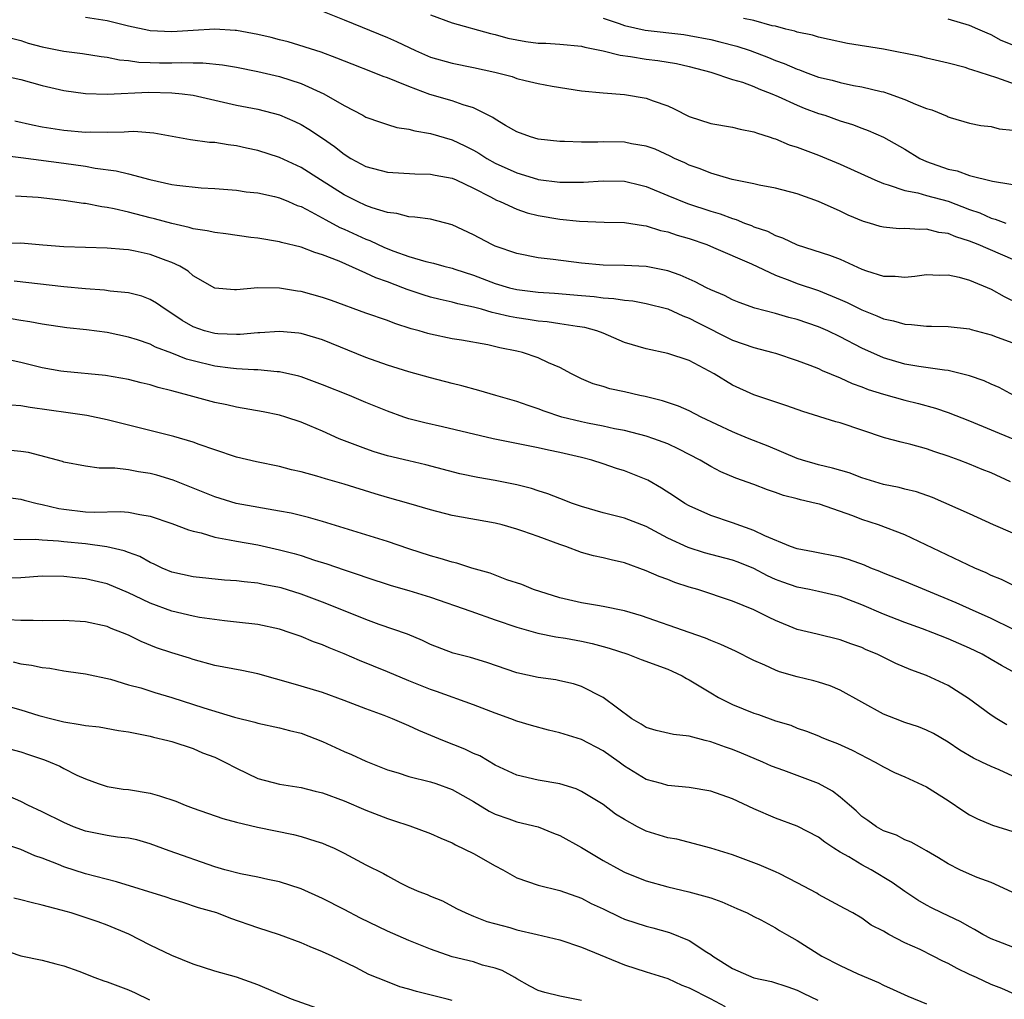
# Model space of a CAD drawing. Units: inches. Extents: x 2661000 to 2664000, y 1560000 to 1561272.
# Drawn here: x 2662357 to 2662448, y 1560335 to 1560426 of the extents above; entities that cross this region are included whole.
import ezdxf

# ---------------------------------------------------------------- set-up
doc = ezdxf.new("R2010")
doc.units = ezdxf.units.IN
doc.header["$MEASUREMENT"] = 0
doc.layers.add('LD26611560_2ft', color=87, linetype='Continuous')

msp = doc.modelspace()

# ---------------------------------------------------------------- linework, layer by layer
at = {"layer": 'LD26611560_2ft'}
for points, elevation in [([(2662449, 1560403.621), (2662445.801, 1560405), (2662445, 1560405.324), (2662443.716, 1560405.716), (2662443, 1560406.021), (2662442.13, 1560406.13), (2662441, 1560406.424), (2662440.393, 1560406.393), (2662439, 1560406.487), (2662438.481, 1560406.481), (2662437, 1560406.616), (2662436.698, 1560406.698), (2662435.719, 1560407), (2662435.154, 1560407.154), (2662433.747, 1560407.747), (2662433, 1560408.119), (2662431, 1560409.013), (2662429, 1560409.705), (2662427, 1560410.243), (2662425.482, 1560410.518), (2662425, 1560410.638), (2662422.965, 1560411.035), (2662421, 1560411.616), (2662420.023, 1560412.023), (2662419, 1560412.367), (2662418.579, 1560412.579), (2662417.64, 1560413), (2662417.218, 1560413.218), (2662415.843, 1560413.843), (2662415, 1560414.134), (2662413.643, 1560414.357), (2662413, 1560414.493), (2662411, 1560414.536), (2662410.505, 1560414.505), (2662409, 1560414.51), (2662407.436, 1560414.564), (2662407, 1560414.554), (2662405, 1560414.785), (2662404.268, 1560415), (2662403, 1560415.453), (2662401.942, 1560416.058), (2662401, 1560416.628), (2662400.787, 1560416.787), (2662399, 1560417.698), (2662398.025, 1560417.975), (2662397, 1560418.35), (2662394.935, 1560418.934), (2662393, 1560419.656), (2662391.853, 1560420.147), (2662391, 1560420.463), (2662390.596, 1560420.596), (2662389.629, 1560421), (2662387.728, 1560421.728), (2662386.314, 1560422.315), (2662384.851, 1560422.851), (2662381.801, 1560423.802), (2662381, 1560423.997), (2662380.217, 1560424.217), (2662379, 1560424.498), (2662377, 1560424.861), (2662376.874, 1560424.873), (2662375, 1560424.98), (2662373, 1560424.878), (2662371, 1560424.754), (2662369, 1560424.848), (2662368.869, 1560424.869), (2662367, 1560425.267), (2662365, 1560425.771), (2662363, 1560426.073)], 8632), ([(2662385, 1560426.658), (2662387, 1560425.868), (2662391, 1560424.223), (2662391.846, 1560423.846), (2662393.622, 1560423), (2662395, 1560422.401), (2662397, 1560421.821), (2662399, 1560421.441), (2662400.981, 1560421), (2662402.586, 1560420.586), (2662403, 1560420.426), (2662403.778, 1560420.222), (2662405, 1560419.949), (2662406.299, 1560419.701), (2662409, 1560419.271), (2662411, 1560419.084), (2662413, 1560418.941), (2662415, 1560418.589), (2662415.664, 1560418.336), (2662417, 1560417.865), (2662417.594, 1560417.594), (2662419, 1560416.894), (2662421, 1560416.233), (2662423, 1560415.895), (2662423.724, 1560415.724), (2662425, 1560415.48), (2662425.335, 1560415.335), (2662426.401, 1560415), (2662426.84, 1560414.84), (2662427, 1560414.803), (2662428.272, 1560414.272), (2662429, 1560414.056), (2662429.758, 1560413.758), (2662431, 1560413.303), (2662433, 1560412.457), (2662436.196, 1560411), (2662437, 1560410.663), (2662437.439, 1560410.561), (2662439, 1560410.031), (2662440.196, 1560409.805), (2662441, 1560409.566), (2662443, 1560409.022), (2662445, 1560408.267), (2662445.942, 1560407.942), (2662447, 1560407.459), (2662447.371, 1560407.371), (2662448.346, 1560407)], 8634), ([(2662395, 1560426.311), (2662397, 1560425.584), (2662400.574, 1560424.574), (2662401, 1560424.489), (2662402.159, 1560424.159), (2662403, 1560423.991), (2662403.857, 1560423.857), (2662405, 1560423.702), (2662405.684, 1560423.683), (2662407, 1560423.586), (2662409, 1560423.4), (2662409.312, 1560423.312), (2662411, 1560422.992), (2662412.579, 1560422.578), (2662413.538, 1560422.462), (2662415, 1560422.222), (2662416.086, 1560422.086), (2662417.8, 1560421.8), (2662419, 1560421.519), (2662420.997, 1560421), (2662423, 1560420.331), (2662423.938, 1560420.062), (2662425, 1560419.669), (2662425.454, 1560419.454), (2662426.661, 1560419), (2662427.259, 1560418.741), (2662429, 1560417.928), (2662429.659, 1560417.659), (2662431, 1560417.175), (2662431.564, 1560417), (2662433, 1560416.495), (2662434.136, 1560416.136), (2662435, 1560415.803), (2662435.594, 1560415.594), (2662437, 1560414.967), (2662439, 1560413.846), (2662440.382, 1560413), (2662441, 1560412.721), (2662443, 1560412.004), (2662443.834, 1560411.834), (2662445, 1560411.42), (2662447.108, 1560410.892), (2662450.351, 1560410.351)], 8636), ([(2662411, 1560426.017), (2662412.49, 1560425.511), (2662413, 1560425.32), (2662414.894, 1560424.894), (2662418.485, 1560424.485), (2662419, 1560424.411), (2662421, 1560424.029), (2662421.827, 1560423.826), (2662423.414, 1560423.414), (2662424.643, 1560423), (2662426.349, 1560422.348), (2662427, 1560422.084), (2662427.801, 1560421.801), (2662429, 1560421.266), (2662429.209, 1560421.209), (2662429.744, 1560421), (2662431, 1560420.546), (2662432.252, 1560420.252), (2662433, 1560420.03), (2662434.242, 1560419.759), (2662435, 1560419.635), (2662436.792, 1560419.208), (2662437, 1560419.17), (2662437.532, 1560419), (2662439, 1560418.475), (2662439.967, 1560418.033), (2662441, 1560417.632), (2662441.495, 1560417.495), (2662442.911, 1560416.911), (2662443, 1560416.857), (2662443.205, 1560416.795), (2662445, 1560416.285), (2662446.052, 1560416.052), (2662447, 1560415.96), (2662447.751, 1560415.751), (2662449, 1560415.614)], 8638), ([(2662449.696, 1560419.696), (2662447.523, 1560420.477), (2662445.208, 1560421.208), (2662445, 1560421.294), (2662444.576, 1560421.424), (2662443, 1560421.839), (2662441, 1560422.308), (2662440.454, 1560422.454), (2662437, 1560423.13), (2662433.665, 1560423.665), (2662431.978, 1560424.022), (2662431, 1560424.24), (2662430.437, 1560424.437), (2662429, 1560424.721), (2662428.805, 1560424.804), (2662427.952, 1560425), (2662427, 1560425.258), (2662426.696, 1560425.304), (2662425, 1560425.787), (2662424.026, 1560425.974)], 8640), ([(2662450.797, 1560422.797), (2662447.935, 1560423.935), (2662447, 1560424.468), (2662446.615, 1560424.615), (2662445.766, 1560425), (2662445, 1560425.326), (2662443, 1560425.909)], 8642), ([(2662356.141, 1560424.141), (2662357, 1560423.925), (2662357.689, 1560423.689), (2662359, 1560423.349), (2662361, 1560422.962), (2662362.731, 1560422.731), (2662364.46, 1560422.459), (2662365, 1560422.396), (2662366.158, 1560422.158), (2662367, 1560422.089), (2662367.942, 1560421.942), (2662369, 1560421.895), (2662369.865, 1560421.866), (2662371, 1560421.852), (2662371.894, 1560421.893), (2662373, 1560421.864), (2662373.882, 1560421.882), (2662375.696, 1560421.696), (2662377, 1560421.462), (2662379, 1560421.068), (2662381, 1560420.595), (2662383, 1560419.941), (2662385.112, 1560419), (2662387, 1560417.914), (2662388.723, 1560417), (2662389, 1560416.834), (2662390.352, 1560416.352), (2662391, 1560416.14), (2662391.881, 1560415.881), (2662393, 1560415.719), (2662393.546, 1560415.546), (2662395, 1560415.311), (2662397, 1560414.723), (2662398.173, 1560414.173), (2662399, 1560413.757), (2662399.482, 1560413.482), (2662400.21, 1560413), (2662401, 1560412.562), (2662403, 1560411.647), (2662404.921, 1560411.079), (2662405, 1560411.058), (2662407, 1560410.806), (2662407.204, 1560410.796), (2662409.191, 1560410.809), (2662411, 1560410.931), (2662413, 1560410.899), (2662414.511, 1560410.511), (2662415, 1560410.398), (2662417, 1560409.561), (2662418.829, 1560408.829), (2662421, 1560408.12), (2662421.862, 1560407.862), (2662423, 1560407.42), (2662423.335, 1560407.335), (2662424.123, 1560407), (2662424.763, 1560406.763), (2662425, 1560406.657), (2662426.24, 1560406.24), (2662427, 1560405.848), (2662427.643, 1560405.643), (2662429, 1560404.984), (2662432.019, 1560404.019), (2662433, 1560403.638), (2662435, 1560402.724), (2662435.437, 1560402.563), (2662437, 1560402.072), (2662438.083, 1560402.083), (2662439, 1560401.991), (2662439.925, 1560402.075), (2662441, 1560402.23), (2662442.174, 1560402.174), (2662443, 1560402.191), (2662444.018, 1560401.982), (2662445, 1560401.693), (2662447, 1560400.862), (2662448.195, 1560400.195), (2662449.539, 1560399.539)], 8630), ([(2662355, 1560420.75), (2662357, 1560420.31), (2662359, 1560419.766), (2662361, 1560419.295), (2662363, 1560419.015), (2662365, 1560418.965), (2662368.869, 1560419.131), (2662371, 1560419.097), (2662371.96, 1560419), (2662373, 1560418.859), (2662377, 1560417.955), (2662379, 1560417.556), (2662381, 1560417.029), (2662382.425, 1560416.425), (2662383, 1560416.144), (2662383.723, 1560415.723), (2662385, 1560414.878), (2662386.094, 1560414.094), (2662387, 1560413.38), (2662387.62, 1560413), (2662389, 1560412.257), (2662391, 1560411.709), (2662393.557, 1560411.557), (2662395, 1560411.542), (2662395.435, 1560411.435), (2662397, 1560411.162), (2662397.377, 1560411), (2662399, 1560410.24), (2662400.555, 1560409.445), (2662401.13, 1560409.131), (2662401.465, 1560409), (2662403, 1560408.276), (2662403.953, 1560407.952), (2662405, 1560407.693), (2662407, 1560407.36), (2662408.825, 1560407.175), (2662411.099, 1560407.099), (2662413, 1560407.055), (2662414.762, 1560406.762), (2662415, 1560406.747), (2662416.327, 1560406.327), (2662417, 1560406.192), (2662417.886, 1560405.886), (2662419, 1560405.556), (2662420.614, 1560405), (2662421.26, 1560404.741), (2662424.778, 1560403.222), (2662427, 1560402.17), (2662428.328, 1560401.672), (2662429, 1560401.397), (2662431, 1560400.739), (2662433, 1560399.926), (2662433.636, 1560399.636), (2662435, 1560398.938), (2662436.399, 1560398.399), (2662437, 1560398.124), (2662437.941, 1560397.941), (2662439, 1560397.616), (2662439.602, 1560397.602), (2662441, 1560397.437), (2662441.449, 1560397.449), (2662443, 1560397.41), (2662445, 1560397.194), (2662445.142, 1560397.142), (2662447, 1560396.633), (2662447.569, 1560396.431), (2662449, 1560395.876)], 8628), ([(2662449.104, 1560391), (2662447.738, 1560391.738), (2662447, 1560392.061), (2662446.362, 1560392.362), (2662445, 1560392.831), (2662443, 1560393.315), (2662442.656, 1560393.345), (2662440.302, 1560393.699), (2662439, 1560393.923), (2662437, 1560394.5), (2662435, 1560395.407), (2662433, 1560396.45), (2662431.838, 1560397), (2662431, 1560397.371), (2662429, 1560398.051), (2662428.244, 1560398.244), (2662427, 1560398.603), (2662425.092, 1560399.092), (2662423.625, 1560399.625), (2662423, 1560399.878), (2662422.274, 1560400.274), (2662421, 1560400.801), (2662420.591, 1560401), (2662419.558, 1560401.557), (2662419, 1560401.786), (2662418.162, 1560402.161), (2662417, 1560402.566), (2662415, 1560402.967), (2662413, 1560403.053), (2662411, 1560403.094), (2662409, 1560403.285), (2662406.366, 1560403.634), (2662405, 1560403.791), (2662403, 1560404.164), (2662401, 1560404.857), (2662400.695, 1560405), (2662399, 1560405.911), (2662397, 1560406.838), (2662395, 1560407.349), (2662393.563, 1560407.564), (2662393, 1560407.592), (2662391.877, 1560407.877), (2662391, 1560407.973), (2662389.592, 1560408.409), (2662389, 1560408.627), (2662388.216, 1560409), (2662387, 1560409.619), (2662384.789, 1560411), (2662383, 1560412.146), (2662381, 1560413.091), (2662379, 1560413.74), (2662377.944, 1560413.944), (2662377, 1560414.172), (2662376.247, 1560414.246), (2662375, 1560414.462), (2662374.491, 1560414.491), (2662372.734, 1560414.734), (2662371.031, 1560415.031), (2662369.345, 1560415.345), (2662367.489, 1560415.489), (2662367, 1560415.468), (2662366.578, 1560415.422), (2662365, 1560415.399), (2662363.425, 1560415.425), (2662363, 1560415.41), (2662361, 1560415.591), (2662359, 1560415.901), (2662358.076, 1560416.076), (2662356.448, 1560416.448)], 8626), ([(2662355.299, 1560413.299), (2662357, 1560413.094), (2662361, 1560412.566), (2662363, 1560412.278), (2662363.892, 1560412.108), (2662365.849, 1560411.849), (2662367, 1560411.563), (2662368.962, 1560411.038), (2662371, 1560410.595), (2662371.478, 1560410.522), (2662373.717, 1560410.283), (2662375, 1560410.213), (2662377, 1560410.048), (2662377.914, 1560409.914), (2662379, 1560409.806), (2662380.52, 1560409.48), (2662381, 1560409.352), (2662381.839, 1560409), (2662382.641, 1560408.641), (2662383, 1560408.53), (2662383.947, 1560408.054), (2662385.298, 1560407.298), (2662386.598, 1560406.598), (2662387, 1560406.432), (2662389, 1560405.5), (2662389.372, 1560405.372), (2662390.745, 1560404.744), (2662391.61, 1560404.39), (2662393, 1560403.91), (2662394.563, 1560403.436), (2662395.272, 1560403.272), (2662396.231, 1560403), (2662397, 1560402.816), (2662397.268, 1560402.732), (2662399, 1560402.158), (2662401, 1560401.39), (2662402.326, 1560401), (2662403, 1560400.833), (2662405, 1560400.583), (2662406.486, 1560400.486), (2662409, 1560400.289), (2662410.191, 1560400.191), (2662411, 1560400.08), (2662412.015, 1560400.015), (2662413, 1560399.845), (2662413.773, 1560399.773), (2662415, 1560399.545), (2662417, 1560399.031), (2662418.391, 1560398.391), (2662419, 1560398.184), (2662419.777, 1560397.777), (2662423, 1560396.15), (2662425, 1560395.468), (2662426.758, 1560395), (2662427, 1560394.923), (2662429, 1560394.248), (2662430.178, 1560393.822), (2662431, 1560393.505), (2662431.337, 1560393.337), (2662433, 1560392.655), (2662434.115, 1560392.115), (2662435, 1560391.812), (2662435.576, 1560391.576), (2662437, 1560391.126), (2662439, 1560390.563), (2662440.262, 1560390.262), (2662441.837, 1560389.837), (2662443, 1560389.436), (2662445, 1560388.663), (2662449, 1560386.992)], 8624), ([(2662448.783, 1560383), (2662447, 1560383.816), (2662446.15, 1560384.15), (2662445, 1560384.629), (2662444.034, 1560385), (2662443, 1560385.38), (2662441.767, 1560385.767), (2662441, 1560386.043), (2662439.55, 1560386.45), (2662438.661, 1560386.661), (2662437.093, 1560387.093), (2662433, 1560388.466), (2662432.577, 1560388.577), (2662429.529, 1560389.529), (2662428.058, 1560390.058), (2662425, 1560391.062), (2662423, 1560391.959), (2662421.295, 1560393), (2662419, 1560394.242), (2662417, 1560394.914), (2662415, 1560395.325), (2662413, 1560395.932), (2662411, 1560396.783), (2662410.432, 1560397), (2662409.312, 1560397.312), (2662408.602, 1560397.398), (2662407, 1560397.664), (2662405.832, 1560397.832), (2662405, 1560397.896), (2662404.049, 1560398.049), (2662403, 1560398.196), (2662402.324, 1560398.324), (2662401, 1560398.652), (2662400.705, 1560398.705), (2662399.737, 1560399), (2662399, 1560399.206), (2662397.521, 1560399.521), (2662397, 1560399.674), (2662395.909, 1560399.909), (2662395, 1560400.139), (2662394.331, 1560400.33), (2662392.833, 1560400.833), (2662392.443, 1560401), (2662391, 1560401.544), (2662389.916, 1560401.916), (2662389, 1560402.362), (2662386.534, 1560403.467), (2662385, 1560404.067), (2662384.263, 1560404.263), (2662383, 1560404.771), (2662381.188, 1560405.188), (2662381, 1560405.257), (2662379, 1560405.597), (2662378.325, 1560405.675), (2662376.011, 1560406.011), (2662375, 1560406.119), (2662374.29, 1560406.29), (2662373, 1560406.476), (2662372.606, 1560406.606), (2662371, 1560406.953), (2662369.409, 1560407.409), (2662369, 1560407.502), (2662367, 1560408.027), (2662365.663, 1560408.337), (2662365, 1560408.459), (2662364.505, 1560408.505), (2662363, 1560408.808), (2662362.82, 1560408.82), (2662361, 1560409.102), (2662358.628, 1560409.372), (2662356.498, 1560409.502)], 8622), ([(2662449, 1560378.222), (2662447.214, 1560379), (2662445, 1560380.014), (2662441.544, 1560381.544), (2662440.064, 1560382.064), (2662439, 1560382.319), (2662438.464, 1560382.464), (2662437, 1560382.762), (2662435, 1560383.376), (2662433.822, 1560383.822), (2662432.279, 1560384.279), (2662431, 1560384.571), (2662430.662, 1560384.662), (2662429.493, 1560385), (2662429, 1560385.163), (2662426.309, 1560386.309), (2662424.558, 1560387), (2662423.456, 1560387.456), (2662423, 1560387.625), (2662420.1, 1560389), (2662419, 1560389.573), (2662418.001, 1560390.001), (2662416.503, 1560390.503), (2662414.902, 1560390.902), (2662414.429, 1560391), (2662413, 1560391.345), (2662411.635, 1560391.635), (2662411, 1560391.831), (2662410.087, 1560392.087), (2662409, 1560392.542), (2662408.084, 1560393), (2662407, 1560393.595), (2662405.956, 1560394.044), (2662405, 1560394.512), (2662403.529, 1560395), (2662403, 1560395.12), (2662401.427, 1560395.427), (2662400.304, 1560395.696), (2662397.871, 1560396.13), (2662397, 1560396.266), (2662395, 1560396.683), (2662394.751, 1560396.751), (2662393.941, 1560397), (2662393.201, 1560397.201), (2662391.683, 1560397.683), (2662391, 1560397.951), (2662389, 1560398.656), (2662385.818, 1560399.818), (2662385, 1560400.096), (2662383, 1560400.642), (2662382.679, 1560400.679), (2662381, 1560400.965), (2662379, 1560400.993), (2662377, 1560400.809), (2662376.812, 1560400.811), (2662375, 1560400.965), (2662373, 1560402.116), (2662372.536, 1560402.536), (2662371.741, 1560403), (2662371, 1560403.346), (2662370.472, 1560403.528), (2662369, 1560404.08), (2662367.607, 1560404.393), (2662367, 1560404.512), (2662366.535, 1560404.535), (2662365, 1560404.688), (2662363, 1560404.726), (2662361, 1560404.787), (2662359.061, 1560404.939), (2662357, 1560405.131), (2662355.097, 1560405.097)], 8620), ([(2662449, 1560373.394), (2662447.948, 1560373.948), (2662447, 1560374.321), (2662446.545, 1560374.545), (2662445.468, 1560375), (2662439, 1560378.076), (2662436.552, 1560379), (2662435, 1560379.508), (2662434.169, 1560379.831), (2662431.087, 1560380.913), (2662430.78, 1560381), (2662429.323, 1560381.323), (2662429, 1560381.42), (2662427.731, 1560381.731), (2662427, 1560382), (2662426.247, 1560382.247), (2662425, 1560382.734), (2662423.333, 1560383.333), (2662421.924, 1560383.924), (2662421, 1560384.412), (2662420.021, 1560385), (2662418.038, 1560386.038), (2662417, 1560386.508), (2662415.704, 1560387), (2662415, 1560387.232), (2662413, 1560387.758), (2662412.074, 1560387.926), (2662411, 1560388.165), (2662409.569, 1560388.432), (2662409, 1560388.553), (2662407.188, 1560389), (2662405.544, 1560389.544), (2662405, 1560389.768), (2662404.062, 1560390.063), (2662403, 1560390.447), (2662401.07, 1560391), (2662399.478, 1560391.478), (2662397.904, 1560391.904), (2662397, 1560392.122), (2662395, 1560392.641), (2662393, 1560393.209), (2662391, 1560393.821), (2662389, 1560394.522), (2662385, 1560396.163), (2662384.366, 1560396.366), (2662383, 1560396.76), (2662382.792, 1560396.793), (2662381, 1560396.953), (2662379.185, 1560396.815), (2662379, 1560396.817), (2662377.347, 1560396.653), (2662377, 1560396.651), (2662375.285, 1560396.716), (2662375, 1560396.742), (2662374.056, 1560397), (2662373, 1560397.362), (2662371.959, 1560397.958), (2662371, 1560398.622), (2662370.379, 1560399), (2662369.585, 1560399.585), (2662369, 1560399.926), (2662368.217, 1560400.217), (2662367, 1560400.538), (2662365.303, 1560400.697), (2662364.772, 1560400.772), (2662363, 1560400.886), (2662361, 1560401.08), (2662356.394, 1560401.606)], 8618), ([(2662449, 1560369.327), (2662447, 1560370.331), (2662445, 1560371.218), (2662443.763, 1560371.762), (2662441, 1560372.925), (2662439, 1560373.751), (2662437, 1560374.535), (2662436.678, 1560374.678), (2662435.829, 1560375), (2662435.251, 1560375.251), (2662433.781, 1560375.781), (2662433, 1560376.017), (2662430.505, 1560376.505), (2662429, 1560376.778), (2662428.399, 1560377), (2662426.005, 1560377.995), (2662425, 1560378.491), (2662423, 1560379.201), (2662421, 1560379.868), (2662419, 1560380.755), (2662418.588, 1560381), (2662417.644, 1560381.644), (2662416.42, 1560382.42), (2662415.143, 1560383.143), (2662413, 1560384.004), (2662412.242, 1560384.242), (2662411, 1560384.669), (2662409.977, 1560385), (2662409, 1560385.254), (2662407, 1560385.727), (2662405.939, 1560385.939), (2662405, 1560386.163), (2662400.806, 1560387), (2662398.458, 1560387.542), (2662396.11, 1560388.11), (2662394.475, 1560388.475), (2662393, 1560388.855), (2662392.541, 1560389), (2662391, 1560389.538), (2662389, 1560390.352), (2662387.483, 1560391), (2662385, 1560392.008), (2662383, 1560392.734), (2662382.793, 1560392.793), (2662381, 1560393.203), (2662380.794, 1560393.206), (2662379, 1560393.381), (2662378.622, 1560393.378), (2662377, 1560393.483), (2662376.467, 1560393.533), (2662375, 1560393.731), (2662373, 1560394.209), (2662372.38, 1560394.38), (2662371, 1560394.928), (2662369.499, 1560395.499), (2662369, 1560395.765), (2662367.842, 1560396.158), (2662367, 1560396.423), (2662365, 1560396.836), (2662363.088, 1560397.088), (2662361.288, 1560397.288), (2662359, 1560397.624), (2662357.838, 1560397.838), (2662357, 1560397.953), (2662355, 1560398.311)], 8616), ([(2662449.251, 1560365.251), (2662447.948, 1560365.947), (2662447, 1560366.518), (2662446.153, 1560367), (2662445, 1560367.552), (2662443, 1560368.437), (2662441.589, 1560369), (2662440.644, 1560369.356), (2662439, 1560369.939), (2662437, 1560370.721), (2662435, 1560371.594), (2662433, 1560372.352), (2662431, 1560372.822), (2662430.152, 1560373), (2662429, 1560373.218), (2662427.679, 1560373.679), (2662427, 1560373.933), (2662426.267, 1560374.267), (2662425, 1560374.943), (2662423.537, 1560375.538), (2662423, 1560375.739), (2662420.421, 1560376.421), (2662418.893, 1560376.893), (2662417, 1560377.771), (2662415, 1560378.844), (2662413, 1560379.631), (2662411, 1560380.13), (2662409, 1560380.707), (2662408.173, 1560381), (2662407, 1560381.446), (2662405.895, 1560381.895), (2662405, 1560382.16), (2662404.379, 1560382.379), (2662403, 1560382.731), (2662401, 1560383.13), (2662399.389, 1560383.389), (2662397.735, 1560383.735), (2662394.581, 1560384.581), (2662393, 1560384.937), (2662391, 1560385.416), (2662389.781, 1560385.781), (2662389, 1560386.046), (2662386.536, 1560387), (2662385, 1560387.682), (2662383.802, 1560388.198), (2662383, 1560388.525), (2662381.58, 1560389), (2662381, 1560389.178), (2662379.495, 1560389.495), (2662377, 1560389.927), (2662376.125, 1560390.125), (2662375, 1560390.356), (2662372.634, 1560391), (2662371, 1560391.428), (2662369.736, 1560391.737), (2662369, 1560391.98), (2662368.17, 1560392.17), (2662367, 1560392.478), (2662364.853, 1560392.853), (2662361, 1560393.229), (2662360.726, 1560393.274), (2662359, 1560393.577), (2662357, 1560394.054), (2662355, 1560394.487)], 8614), ([(2662448.451, 1560360.452), (2662447.519, 1560361), (2662447, 1560361.344), (2662444.903, 1560362.903), (2662443, 1560364.095), (2662441, 1560365.04), (2662439.563, 1560365.563), (2662438.155, 1560366.155), (2662436.42, 1560367), (2662435.419, 1560367.419), (2662435, 1560367.616), (2662433.973, 1560367.973), (2662433, 1560368.346), (2662430.852, 1560368.852), (2662429, 1560369.31), (2662427, 1560370.117), (2662426.398, 1560370.398), (2662425, 1560371.106), (2662423, 1560371.924), (2662419.784, 1560373), (2662419, 1560373.226), (2662417.667, 1560373.667), (2662417, 1560373.925), (2662416.207, 1560374.207), (2662415, 1560374.752), (2662413, 1560375.479), (2662411.75, 1560375.75), (2662411, 1560375.955), (2662410.128, 1560376.128), (2662409, 1560376.453), (2662407.564, 1560377), (2662407, 1560377.19), (2662405, 1560377.925), (2662403.566, 1560378.434), (2662403, 1560378.614), (2662401.655, 1560379), (2662401, 1560379.168), (2662397, 1560379.885), (2662395, 1560380.398), (2662393, 1560380.982), (2662391, 1560381.535), (2662389.87, 1560381.87), (2662387, 1560382.769), (2662385.271, 1560383.271), (2662384.474, 1560383.526), (2662383, 1560383.924), (2662382.124, 1560384.123), (2662381, 1560384.413), (2662378.853, 1560384.853), (2662377, 1560385.291), (2662375, 1560385.951), (2662373.54, 1560386.46), (2662373, 1560386.672), (2662371.205, 1560387.205), (2662365, 1560388.76), (2662363.144, 1560389.144), (2662361.404, 1560389.404), (2662357.881, 1560389.881), (2662357, 1560390.046), (2662356.122, 1560390.122)], 8612), ([(2662449, 1560355.703), (2662447.726, 1560356.274), (2662447, 1560356.574), (2662446.129, 1560357), (2662445.353, 1560357.353), (2662444.097, 1560358.098), (2662443, 1560358.838), (2662441.639, 1560359.639), (2662441, 1560359.951), (2662440.257, 1560360.257), (2662439, 1560360.672), (2662438.114, 1560361), (2662437, 1560361.454), (2662433, 1560363.68), (2662432.077, 1560364.077), (2662431, 1560364.413), (2662430.537, 1560364.537), (2662429, 1560364.902), (2662427.374, 1560365.374), (2662427, 1560365.515), (2662426.021, 1560365.978), (2662425, 1560366.42), (2662423.287, 1560367.287), (2662421.92, 1560367.92), (2662421, 1560368.278), (2662420.497, 1560368.497), (2662419, 1560369.033), (2662414.559, 1560370.559), (2662413, 1560371.013), (2662411, 1560371.436), (2662410.493, 1560371.508), (2662409, 1560371.768), (2662407, 1560372.24), (2662404.553, 1560373), (2662403.458, 1560373.458), (2662402.086, 1560373.914), (2662400.53, 1560374.53), (2662398.841, 1560375), (2662397.44, 1560375.44), (2662397, 1560375.531), (2662395.89, 1560375.89), (2662395, 1560376.117), (2662393, 1560376.782), (2662391, 1560377.474), (2662385, 1560379.33), (2662383.688, 1560379.687), (2662382.074, 1560380.074), (2662381, 1560380.285), (2662376.991, 1560381), (2662375, 1560381.602), (2662371.146, 1560383.145), (2662369.608, 1560383.608), (2662369, 1560383.763), (2662367.915, 1560383.915), (2662367, 1560384.095), (2662365.737, 1560384.263), (2662364.263, 1560384.263), (2662363, 1560384.435), (2662361, 1560384.824), (2662360.873, 1560384.873), (2662357.711, 1560385.71), (2662357, 1560385.825), (2662356.09, 1560385.91)], 8610), ([(2662355.574, 1560381.574), (2662357, 1560381.397), (2662357.304, 1560381.304), (2662358.537, 1560381), (2662359, 1560380.905), (2662360.523, 1560380.523), (2662361, 1560380.453), (2662363, 1560380.217), (2662363.816, 1560380.184), (2662366.252, 1560380.252), (2662367, 1560380.187), (2662368.04, 1560379.96), (2662369, 1560379.81), (2662371, 1560379.141), (2662372.549, 1560378.549), (2662373, 1560378.422), (2662373.743, 1560378.257), (2662375, 1560377.869), (2662376.373, 1560377.627), (2662377, 1560377.483), (2662379, 1560377.137), (2662381, 1560376.697), (2662382.345, 1560376.345), (2662383, 1560376.154), (2662384.257, 1560375.743), (2662385.399, 1560375.399), (2662387, 1560374.832), (2662388.381, 1560374.381), (2662389, 1560374.145), (2662391.368, 1560373.368), (2662393, 1560372.912), (2662395, 1560372.299), (2662398.752, 1560371), (2662401, 1560370.185), (2662403, 1560369.503), (2662404.965, 1560368.965), (2662406.616, 1560368.616), (2662407.517, 1560368.483), (2662409, 1560368.207), (2662409.988, 1560367.988), (2662411, 1560367.721), (2662411.563, 1560367.563), (2662413.304, 1560367), (2662414.526, 1560366.526), (2662417, 1560365.601), (2662417.427, 1560365.427), (2662418.351, 1560365), (2662418.752, 1560364.752), (2662419, 1560364.641), (2662421, 1560363.417), (2662421.713, 1560363), (2662423, 1560362.352), (2662425, 1560361.537), (2662425.406, 1560361.406), (2662427, 1560360.835), (2662428.416, 1560360.415), (2662429, 1560360.156), (2662429.87, 1560359.871), (2662431, 1560359.428), (2662431.29, 1560359.29), (2662432.007, 1560359), (2662432.735, 1560358.735), (2662434.093, 1560358.092), (2662436.23, 1560357), (2662437, 1560356.542), (2662438.036, 1560356.036), (2662439, 1560355.614), (2662441, 1560354.694), (2662443, 1560353.426), (2662444.458, 1560352.458), (2662445, 1560352.118), (2662445.74, 1560351.74), (2662447.13, 1560351.13), (2662449, 1560350.558)], 8608), ([(2662448.931, 1560344.931), (2662447, 1560345.834), (2662445.707, 1560346.292), (2662445, 1560346.591), (2662444.106, 1560347), (2662443, 1560347.545), (2662442.119, 1560348.119), (2662441, 1560348.771), (2662440.562, 1560349), (2662439.564, 1560349.564), (2662439, 1560349.79), (2662438.207, 1560350.207), (2662437, 1560350.626), (2662436.354, 1560351), (2662435.573, 1560351.572), (2662435, 1560351.958), (2662434.468, 1560352.468), (2662433.873, 1560353), (2662433, 1560353.74), (2662432.284, 1560354.284), (2662431, 1560355.003), (2662427.777, 1560356.223), (2662426.631, 1560356.631), (2662425.812, 1560357), (2662423.829, 1560357.83), (2662423, 1560358.158), (2662422.365, 1560358.365), (2662421, 1560358.876), (2662420.483, 1560359), (2662419, 1560359.401), (2662417.545, 1560359.544), (2662415.937, 1560359.937), (2662415, 1560360.2), (2662414.526, 1560360.526), (2662413.683, 1560361), (2662411, 1560362.996), (2662409, 1560363.993), (2662408.248, 1560364.248), (2662407, 1560364.548), (2662406.627, 1560364.627), (2662405, 1560364.844), (2662403, 1560365.269), (2662400.233, 1560366.233), (2662398.701, 1560366.701), (2662397.115, 1560367.115), (2662395, 1560367.914), (2662394.267, 1560368.267), (2662392.858, 1560368.858), (2662390.242, 1560369.758), (2662389, 1560370.209), (2662387.094, 1560371), (2662385, 1560371.825), (2662383, 1560372.571), (2662381.149, 1560373.149), (2662381, 1560373.193), (2662379.481, 1560373.481), (2662379, 1560373.586), (2662377.71, 1560373.71), (2662377, 1560373.813), (2662375.886, 1560373.886), (2662373, 1560374.184), (2662371, 1560374.629), (2662370.128, 1560375), (2662369.372, 1560375.372), (2662369, 1560375.52), (2662368.055, 1560376.055), (2662367, 1560376.427), (2662366.591, 1560376.591), (2662364.968, 1560376.968), (2662363, 1560377.235), (2662361, 1560377.427), (2662360.508, 1560377.492), (2662359, 1560377.573), (2662358.369, 1560377.631), (2662357, 1560377.61), (2662356.368, 1560377.632)], 8606), ([(2662449, 1560339.819), (2662447.646, 1560340.354), (2662447, 1560340.592), (2662446.225, 1560341), (2662445.464, 1560341.464), (2662445, 1560341.705), (2662444.178, 1560342.177), (2662442.424, 1560343), (2662441.469, 1560343.469), (2662441, 1560343.721), (2662440.19, 1560344.19), (2662439, 1560344.999), (2662437.828, 1560345.829), (2662435.869, 1560347), (2662435, 1560347.464), (2662433.809, 1560348.191), (2662433, 1560348.644), (2662432.421, 1560349), (2662431.569, 1560349.569), (2662431, 1560350.027), (2662429, 1560351.052), (2662427, 1560351.793), (2662425, 1560352.655), (2662423, 1560353.588), (2662421, 1560354.312), (2662419, 1560354.653), (2662417, 1560354.828), (2662416.426, 1560355), (2662415, 1560355.387), (2662413, 1560356.614), (2662412.484, 1560357), (2662411, 1560358.037), (2662409, 1560359.081), (2662407, 1560359.71), (2662405.943, 1560359.943), (2662404.375, 1560360.375), (2662403, 1560360.789), (2662402.461, 1560361), (2662401, 1560361.523), (2662399, 1560362.311), (2662395.557, 1560363.557), (2662395, 1560363.73), (2662393, 1560364.524), (2662391, 1560365.365), (2662388.41, 1560366.41), (2662387, 1560367.04), (2662385.601, 1560367.601), (2662385, 1560367.866), (2662384.159, 1560368.159), (2662383, 1560368.634), (2662381.973, 1560369), (2662381, 1560369.321), (2662379, 1560369.754), (2662377, 1560369.985), (2662375.911, 1560370.089), (2662373.582, 1560370.418), (2662373, 1560370.53), (2662371, 1560370.985), (2662369, 1560371.726), (2662367.57, 1560372.43), (2662367, 1560372.694), (2662365, 1560373.526), (2662363, 1560374.007), (2662362.092, 1560374.092), (2662361, 1560374.226), (2662359, 1560374.243), (2662357, 1560374.102), (2662356.052, 1560374.052)], 8604), ([(2662450.168, 1560335), (2662447.981, 1560335.981), (2662447, 1560336.372), (2662445.648, 1560337), (2662445, 1560337.282), (2662443.839, 1560337.839), (2662443, 1560338.304), (2662442.525, 1560338.525), (2662441.62, 1560339), (2662440.406, 1560339.594), (2662439, 1560340.238), (2662437.517, 1560341), (2662437, 1560341.302), (2662435.88, 1560341.88), (2662435, 1560342.523), (2662434.163, 1560343), (2662433.398, 1560343.398), (2662433, 1560343.641), (2662431, 1560344.702), (2662430.821, 1560344.821), (2662429, 1560345.806), (2662427.385, 1560346.615), (2662427, 1560346.824), (2662425.479, 1560347.479), (2662423, 1560348.382), (2662421, 1560349.017), (2662417.839, 1560349.839), (2662417, 1560349.972), (2662415, 1560350.601), (2662414.212, 1560351), (2662413, 1560351.678), (2662412.171, 1560352.171), (2662411, 1560353.064), (2662409, 1560354.263), (2662408.5, 1560354.5), (2662406.992, 1560354.992), (2662405, 1560355.333), (2662403, 1560355.784), (2662401, 1560356.711), (2662399.562, 1560357.562), (2662399, 1560357.804), (2662398.19, 1560358.19), (2662396.136, 1560359), (2662393.919, 1560359.919), (2662393, 1560360.349), (2662391.48, 1560361), (2662390.689, 1560361.311), (2662389, 1560361.935), (2662387, 1560362.72), (2662385, 1560363.457), (2662383, 1560364.051), (2662382.25, 1560364.25), (2662379, 1560365.194), (2662377.498, 1560365.498), (2662375, 1560365.947), (2662373, 1560366.506), (2662372.637, 1560366.637), (2662371, 1560367.12), (2662369.596, 1560367.596), (2662368.181, 1560368.181), (2662367, 1560368.763), (2662366.446, 1560369), (2662365.394, 1560369.393), (2662365, 1560369.563), (2662363, 1560370.013), (2662361, 1560370.126), (2662359, 1560370.098), (2662358.144, 1560370.144), (2662357, 1560370.133), (2662355.808, 1560370.192)], 8602), ([(2662356.288, 1560366.288), (2662357, 1560366.108), (2662357.983, 1560365.983), (2662359, 1560365.757), (2662359.706, 1560365.706), (2662361, 1560365.458), (2662361.414, 1560365.414), (2662363, 1560365.172), (2662365.318, 1560364.682), (2662367, 1560364.177), (2662368.123, 1560363.877), (2662369.445, 1560363.445), (2662371.025, 1560362.975), (2662373.984, 1560362.016), (2662376.831, 1560361.169), (2662378.709, 1560360.709), (2662379, 1560360.608), (2662381, 1560360.162), (2662381.921, 1560359.921), (2662383, 1560359.669), (2662385, 1560358.911), (2662387, 1560357.972), (2662387.685, 1560357.685), (2662389, 1560357.082), (2662391, 1560356.288), (2662392.015, 1560355.985), (2662393, 1560355.656), (2662395, 1560355.158), (2662395.48, 1560355), (2662397, 1560354.442), (2662399, 1560353.329), (2662400.449, 1560352.449), (2662401, 1560352.169), (2662402.277, 1560351.723), (2662403, 1560351.451), (2662405, 1560350.984), (2662406.411, 1560350.411), (2662407, 1560350.195), (2662409, 1560349.064), (2662411, 1560347.852), (2662412.579, 1560347), (2662413, 1560346.783), (2662413.365, 1560346.635), (2662415, 1560345.987), (2662417, 1560345.416), (2662418.97, 1560344.97), (2662421, 1560344.39), (2662422.034, 1560344.034), (2662423.409, 1560343.409), (2662424.369, 1560343), (2662425, 1560342.671), (2662425.625, 1560342.375), (2662427, 1560341.628), (2662427.373, 1560341.374), (2662428.003, 1560341), (2662429, 1560340.451), (2662431.298, 1560339), (2662433, 1560338.112), (2662434.646, 1560337.354), (2662436.551, 1560336.551), (2662437, 1560336.306), (2662437.911, 1560335.912), (2662439.272, 1560335.272), (2662441, 1560334.558)], 8600), ([(2662355, 1560362.412), (2662357, 1560361.846), (2662358.668, 1560361.332), (2662359.898, 1560361), (2662361, 1560360.727), (2662362.498, 1560360.498), (2662363, 1560360.39), (2662364.263, 1560360.263), (2662366.06, 1560359.94), (2662367, 1560359.805), (2662369, 1560359.39), (2662369.303, 1560359.303), (2662370.655, 1560359), (2662371, 1560358.907), (2662373, 1560358.243), (2662373.868, 1560357.868), (2662375, 1560357.443), (2662375.915, 1560357), (2662377, 1560356.417), (2662379, 1560355.476), (2662381, 1560354.945), (2662383, 1560354.645), (2662384.3, 1560354.3), (2662385, 1560354.147), (2662387, 1560353.409), (2662389, 1560352.547), (2662391, 1560351.755), (2662391.584, 1560351.584), (2662393.07, 1560351.07), (2662395, 1560350.36), (2662395.945, 1560349.945), (2662397, 1560349.513), (2662397.334, 1560349.334), (2662399, 1560348.513), (2662401, 1560347.377), (2662401.72, 1560347), (2662403, 1560346.265), (2662405, 1560345.588), (2662407, 1560345.086), (2662409, 1560344.357), (2662409.888, 1560343.888), (2662411, 1560343.369), (2662412.596, 1560342.596), (2662413, 1560342.432), (2662415, 1560341.767), (2662415.614, 1560341.614), (2662417.179, 1560341.179), (2662419, 1560340.456), (2662420.635, 1560339.365), (2662421, 1560339.141), (2662421.188, 1560339), (2662423, 1560337.836), (2662425, 1560336.986), (2662426.64, 1560336.64), (2662428.153, 1560336.153), (2662429, 1560335.824), (2662429.549, 1560335.549), (2662430.914, 1560334.915)], 8598), ([(2662355, 1560358.479), (2662357, 1560357.934), (2662357.712, 1560357.712), (2662359.199, 1560357.199), (2662359.723, 1560357), (2662360.615, 1560356.615), (2662361, 1560356.394), (2662362.213, 1560355.787), (2662363, 1560355.437), (2662364.19, 1560355), (2662365, 1560354.74), (2662366.491, 1560354.491), (2662367, 1560354.44), (2662369, 1560354.115), (2662369.877, 1560353.876), (2662371.368, 1560353.368), (2662372.244, 1560353), (2662373, 1560352.711), (2662375.752, 1560351.752), (2662377, 1560351.423), (2662378.966, 1560350.966), (2662380.613, 1560350.613), (2662382.289, 1560350.289), (2662383, 1560350.106), (2662384.351, 1560349.649), (2662385, 1560349.468), (2662385.333, 1560349.333), (2662386.068, 1560349), (2662387, 1560348.547), (2662389, 1560347.473), (2662390.653, 1560346.653), (2662391, 1560346.436), (2662392.203, 1560345.797), (2662393, 1560345.399), (2662393.904, 1560345), (2662394.702, 1560344.702), (2662395, 1560344.547), (2662396.12, 1560344.12), (2662397.423, 1560343.423), (2662398.273, 1560343), (2662399, 1560342.717), (2662400.213, 1560342.213), (2662402.361, 1560341.639), (2662403, 1560341.431), (2662404.885, 1560341), (2662407, 1560340.492), (2662409, 1560339.837), (2662413, 1560338.198), (2662415, 1560337.534), (2662417, 1560336.915), (2662418.311, 1560336.312), (2662419, 1560336.059), (2662420.948, 1560335.052), (2662422.318, 1560334.318)], 8596), ([(2662409, 1560334.865), (2662407, 1560335.287), (2662405.618, 1560335.618), (2662405, 1560335.815), (2662404.22, 1560336.22), (2662403, 1560336.889), (2662402.835, 1560337), (2662401.66, 1560337.66), (2662401, 1560337.872), (2662399.831, 1560338.169), (2662399, 1560338.451), (2662397, 1560338.932), (2662395, 1560339.639), (2662393, 1560340.447), (2662391, 1560341.307), (2662388.502, 1560342.502), (2662387, 1560343.309), (2662385, 1560344.338), (2662383, 1560345.231), (2662381, 1560345.886), (2662379.905, 1560346.095), (2662379, 1560346.313), (2662377.384, 1560346.616), (2662375.935, 1560347), (2662375, 1560347.27), (2662370.761, 1560348.761), (2662369, 1560349.424), (2662367.776, 1560349.776), (2662367, 1560349.93), (2662365.968, 1560350.032), (2662365, 1560350.193), (2662363, 1560350.582), (2662361.898, 1560351), (2662361, 1560351.38), (2662359, 1560352.386), (2662357.65, 1560353), (2662357, 1560353.332), (2662355, 1560354.208)], 8594), ([(2662397, 1560334.863), (2662396.536, 1560335), (2662393.698, 1560335.698), (2662393, 1560335.93), (2662392.16, 1560336.16), (2662391, 1560336.596), (2662389.293, 1560337.293), (2662388.071, 1560337.929), (2662385.895, 1560339), (2662385, 1560339.393), (2662383.843, 1560339.843), (2662383, 1560340.222), (2662381, 1560340.959), (2662379, 1560341.607), (2662376.494, 1560342.494), (2662375.178, 1560343), (2662373.489, 1560343.489), (2662372.03, 1560343.97), (2662371, 1560344.284), (2662370.475, 1560344.475), (2662365.887, 1560345.887), (2662363, 1560346.644), (2662361, 1560347.271), (2662360.516, 1560347.484), (2662359, 1560348.078), (2662358.312, 1560348.312), (2662357, 1560348.882), (2662355.403, 1560349.403)], 8592), ([(2662385, 1560333.977), (2662382.098, 1560335), (2662379, 1560336.337), (2662377, 1560337.032), (2662375, 1560337.612), (2662373, 1560338.26), (2662371, 1560339.041), (2662369, 1560340.015), (2662367.027, 1560341.027), (2662365, 1560341.856), (2662364.17, 1560342.17), (2662361.662, 1560343), (2662360.734, 1560343.266), (2662359, 1560343.736), (2662357.961, 1560343.961), (2662357, 1560344.221), (2662356.36, 1560344.36)], 8590), ([(2662355, 1560339.689), (2662357, 1560339.036), (2662359, 1560338.624), (2662360.266, 1560338.266), (2662361, 1560338.104), (2662362.399, 1560337.601), (2662363.88, 1560337), (2662364.691, 1560336.691), (2662365, 1560336.604), (2662367, 1560335.863), (2662367.603, 1560335.603), (2662368.95, 1560334.95)], 8588)]:
    msp.add_lwpolyline(points, dxfattribs=dict(at, elevation=elevation))

doc.saveas('drawing.dxf')
